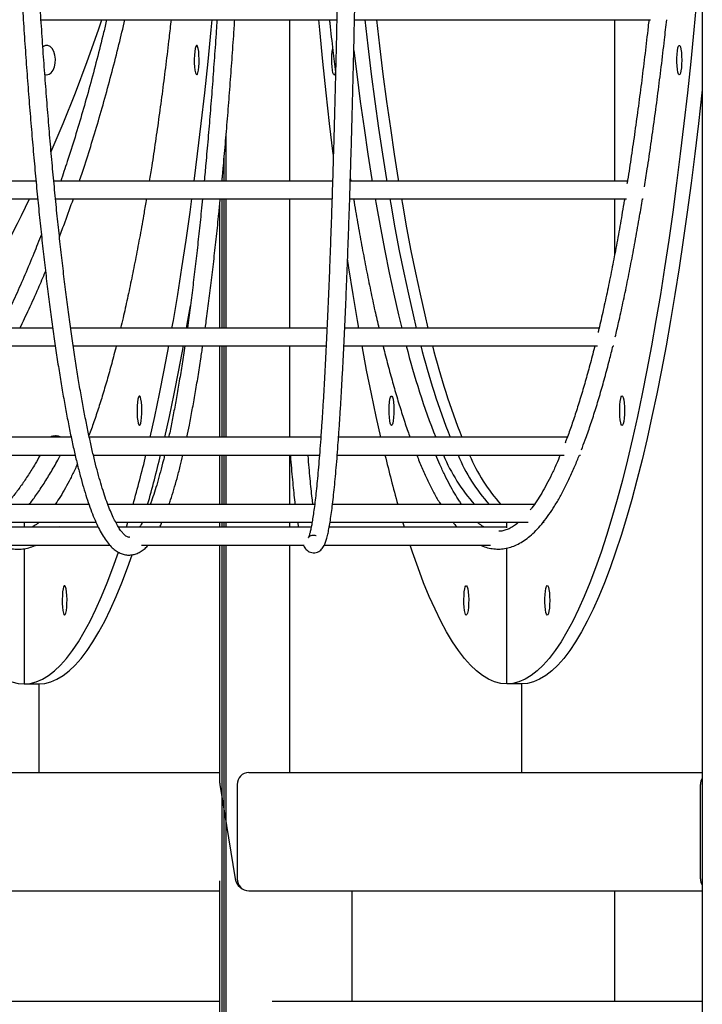
# Model space of a CAD drawing. Units: millimetres. Extents: x 2035 to 16322, y 1988 to 15641.
# Drawn here: x 4385 to 4616, y 9216 to 9549 of the extents above; entities that cross this region are included whole.
import ezdxf

# ---------------------------------------------------------------- set-up
doc = ezdxf.new("R2010")
doc.units = ezdxf.units.MM
doc.header["$LTSCALE"] = 500

msp = doc.modelspace()

# ---------------------------------------------------------------- linework, layer by layer
at = {"color": 7, "linetype": 'Continuous', "lineweight": 25}
for p, q in [((4616.1, 10386.84), (4616.1, 9161.07)), ((4392.46, 9548.73), (4492.49, 9548.73)), ((4476.56, 9494.11), (4476.56, 9548.73)), ((4498.49, 9548.73), (4598.54, 9548.73)), ((4586.46, 9548.73), (4586.46, 9494.11)), ((4455.08, 9494.11), (4455.08, 9509.91)), ((4454.43, 9494.11), (4454.43, 9502.4)), ((4454.43, 9494.11), (4454.43, 9502.4)), ((4390.76, 9494.11), (4297.76, 9494.11)), ((4491.06, 9494.11), (4396.78, 9494.11)), ((4453.78, 9494.11), (4453.78, 9495.24)), ((4497.08, 9494.89), (4497.21, 9494.11)), ((4590.8, 9494.11), (4497.21, 9494.11)), ((4299.12, 9488.11), (4391.33, 9488.11)), ((4397.36, 9488.11), (4490.86, 9488.11)), ((4453.78, 9444.37), (4453.78, 9488.11)), ((4454.43, 9444.37), (4454.43, 9488.11)), ((4455.08, 9444.37), (4455.08, 9488.11)), ((4476.56, 9444.37), (4476.56, 9488.11)), ((4496.87, 9488.11), (4590.49, 9488.11)), ((4586.46, 9488.11), (4586.46, 9469.3)), ((4595.9, 9488.11), (4596.1, 9488.11)), ((4452.88, 9485.88), (4452.88, 9444.37)), ((4452.88, 9485.88), (4452.88, 9444.37)), ((4396.41, 9444.37), (4310.93, 9444.37)), ((4489.17, 9444.37), (4402.48, 9444.37)), ((4581.2, 9444.37), (4495.18, 9444.37)), ((4312.94, 9438.37), (4397.26, 9438.37)), ((4403.32, 9438.37), (4488.89, 9438.37)), ((4452.88, 9438.37), (4452.88, 9407.41)), ((4452.88, 9438.37), (4452.88, 9407.41)), ((4453.78, 9407.41), (4453.78, 9438.37)), ((4454.43, 9407.41), (4454.43, 9438.37)), ((4455.08, 9407.41), (4455.08, 9438.37)), ((4476.56, 9407.41), (4476.56, 9438.37)), ((4494.9, 9438.37), (4580.63, 9438.37)), ((4585.93, 9438.37), (4586.18, 9438.37)), ((4402.64, 9407.41), (4325.58, 9407.41)), ((4487.08, 9407.41), (4408.78, 9407.41)), ((4570.42, 9407.41), (4493.09, 9407.41)), ((4328.8, 9401.41), (4403.99, 9401.41)), ((4410.15, 9401.41), (4486.62, 9401.41)), ((4452.88, 9401.41), (4452.88, 9384.64)), ((4452.88, 9401.41), (4452.88, 9384.64)), ((4453.78, 9384.64), (4453.78, 9401.41)), ((4454.43, 9384.64), (4454.43, 9401.41)), ((4455.08, 9384.64), (4455.08, 9401.41)), ((4476.56, 9384.64), (4476.56, 9401.41)), ((4492.64, 9401.41), (4569.37, 9401.41)), ((4574.54, 9401.41), (4574.87, 9401.41)), ((4408.69, 9384.64), (4340.33, 9384.64)), ((4484.99, 9384.64), (4415.06, 9384.64)), ((4559.27, 9384.64), (4491.03, 9384.64)), ((4346.7, 9378.64), (4411.05, 9378.64)), ((4411.84, 9376.96), (4349.1, 9376.96)), ((4386.76, 9378.64), (4386.76, 9376.96)), ((4398.67, 9376.96), (4398.93, 9377.26)), ((4417.71, 9378.64), (4484.13, 9378.64)), ((4483.81, 9376.96), (4418.69, 9376.96)), ((4421.34, 9376.96), (4421.85, 9378.64)), ((4452.88, 9378.64), (4452.88, 9376.96)), ((4452.88, 9378.64), (4452.88, 9376.96)), ((4453.78, 9376.96), (4453.78, 9378.64)), ((4454.43, 9376.96), (4454.43, 9378.64)), ((4455.08, 9376.96), (4455.08, 9378.64)), ((4476.56, 9376.96), (4476.56, 9378.64)), ((4549.98, 9376.96), (4489.92, 9376.96)), ((4490.21, 9378.64), (4557.16, 9378.64)), ((4515.4, 9376.96), (4514.88, 9378.64)), ((4549.98, 9376.82), (4549.98, 9378.64)), ((4562.26, 9378.64), (4562.59, 9378.64)), ((4366.51, 9370.96), (4415.7, 9370.96)), ((4386.76, 9369.75), (4386.76, 9323.96)), ((4426.39, 9370.96), (4481.49, 9370.96)), ((4452.88, 9370.96), (4452.88, 9290.61)), ((4452.88, 9370.96), (4452.88, 9290.61)), ((4453.78, 8998.75), (4453.78, 9370.96)), ((4454.43, 8999.41), (4454.43, 9370.96)), ((4455.08, 9000.06), (4455.08, 9370.96)), ((4476.56, 9293.96), (4476.56, 9370.96)), ((4488.27, 9370.96), (4544.46, 9370.96)), ((4549.98, 9323.96), (4549.98, 9369.92)), ((4386.76, 9323.96), (4391.69, 9323.96)), ((4391.69, 9323.96), (4391.69, 9293.96)), ((4554.91, 9323.96), (4549.98, 9323.96)), ((4554.91, 9323.96), (4554.91, 9293.96)), ((4299.53, 9293.96), (4452.88, 9293.96)), ((4462.75, 9293.96), (4616.1, 9293.96)), ((4452.93, 9289.96), (4458.15, 9257.96)), ((4458.81, 9289.96), (4458.81, 9257.96)), ((4615.5, 9257.96), (4615.5, 9289.96)), ((4452.88, 9257.3), (4452.88, 8997.85)), ((4452.88, 9257.3), (4452.88, 8997.85)), ((4299.53, 9253.96), (4452.88, 9253.96)), ((4462.75, 9253.96), (4616.1, 9253.96)), ((4497.67, 9216.54), (4497.67, 9253.96)), ((4497.67, 9216.54), (4497.67, 9253.96)), ((4586.46, 9253.96), (4586.46, 9216.54)), ((4452.88, 9216.54), (4307.42, 9216.54)), ((4616.1, 9216.54), (4470.64, 9216.54))]:
    msp.add_line(p, q, dxfattribs=at)
at = {"color": 7, "linetype": 'Continuous', "lineweight": 25, "flags": 128}
for points in [[(4614.26, 9556.28), (4613.24, 9545.32), (4612.17, 9534.54), (4611.05, 9523.95), (4609.88, 9513.55), (4608.67, 9503.36), (4607.4, 9493.39), (4606.1, 9483.63), (4604.75, 9474.1), (4603.35, 9464.81), (4601.92, 9455.76), (4600.44, 9446.96), (4598.92, 9438.42), (4597.37, 9430.14), (4595.77, 9422.13), (4594.14, 9414.4), (4592.48, 9406.95), (4590.78, 9399.8), (4589.06, 9392.93), (4587.3, 9386.37), (4585.51, 9380.11), (4583.69, 9374.16), (4581.85, 9368.52), (4579.98, 9363.2), (4578.09, 9358.21), (4576.17, 9353.54), (4574.24, 9349.21), (4572.28, 9345.21), (4570.31, 9341.54), (4568.32, 9338.22), (4566.32, 9335.24), (4564.31, 9332.6), (4562.28, 9330.32), (4560.25, 9328.38), (4558.2, 9326.79), (4556.15, 9325.55), (4554.1, 9324.66), (4552.04, 9324.13), (4549.98, 9323.96)], [(4395.94, 9504.16), (4399.93, 9513.55), (4404.1, 9523.95), (4408.1, 9534.54), (4411.92, 9545.32), (4413.08, 9548.73)], [(4444.28, 9494.11), (4445.44, 9503.36), (4446.66, 9513.55), (4447.83, 9523.95), (4448.95, 9534.54), (4450.02, 9545.32), (4450.34, 9548.73)], [(4491.31, 9503.18), (4491.29, 9503.36), (4490.08, 9513.55), (4488.91, 9523.95), (4487.79, 9534.54), (4486.71, 9545.32), (4486.39, 9548.73)], [(4501.95, 9548.73), (4502.98, 9539.86), (4504.16, 9530.35), (4505.38, 9521.07), (4506.65, 9512.02), (4507.97, 9503.21), (4509.32, 9494.65), (4509.41, 9494.11)], [(4501.95, 9548.73), (4502.98, 9539.86), (4504.16, 9530.35), (4505.38, 9521.07), (4506.65, 9512.02), (4507.97, 9503.21), (4509.32, 9494.65), (4509.41, 9494.11)], [(4505.89, 9548.73), (4506.93, 9539.86), (4508.11, 9530.35), (4509.33, 9521.07), (4510.6, 9512.02), (4511.91, 9503.21), (4513.27, 9494.65), (4513.36, 9494.11)], [(4393.76, 9530.19), (4394.42, 9530.06), (4395.2, 9530.25), (4395.93, 9530.79), (4396.55, 9531.65), (4397, 9532.76), (4397.27, 9534.04), (4397.32, 9535.4), (4397.16, 9536.74), (4396.8, 9537.95), (4396.26, 9538.94), (4395.58, 9539.65), (4394.82, 9540.02), (4394.02, 9540.02), (4393.26, 9539.65), (4393.09, 9539.51)], [(4445.11, 9530.06), (4445.33, 9530.25), (4445.54, 9530.79), (4445.71, 9531.65), (4445.84, 9532.76), (4445.91, 9534.04), (4445.93, 9535.4), (4445.88, 9536.74), (4445.78, 9537.95), (4445.63, 9538.94), (4445.44, 9539.65), (4445.22, 9540.02), (4445, 9540.02), (4444.79, 9539.65), (4444.6, 9538.94), (4444.45, 9537.95), (4444.34, 9536.74), (4444.3, 9535.4), (4444.31, 9534.04), (4444.39, 9532.76), (4444.52, 9531.65), (4444.69, 9530.79), (4444.89, 9530.25), (4445.11, 9530.06)], [(4609.15, 9535.06), (4609.12, 9533.71), (4609.03, 9532.46), (4608.89, 9531.41), (4608.71, 9530.62), (4608.5, 9530.17), (4608.28, 9530.07), (4608.06, 9530.35), (4607.86, 9530.98), (4607.7, 9531.91), (4607.59, 9533.07), (4607.53, 9534.38), (4607.53, 9535.74), (4607.59, 9537.05), (4607.7, 9538.22), (4607.86, 9539.15), (4608.06, 9539.77), (4608.28, 9540.05), (4608.5, 9539.96), (4608.71, 9539.5), (4608.89, 9538.72), (4609.03, 9537.66), (4609.12, 9536.41), (4609.15, 9535.06)], [(4491.62, 9530.06), (4491.4, 9530.25), (4491.2, 9530.79), (4491.02, 9531.65), (4490.9, 9532.76), (4490.82, 9534.04), (4490.81, 9535.4), (4490.85, 9536.74), (4490.95, 9537.95), (4491.1, 9538.93)], [(4498.24, 9538.28), (4499.23, 9530.35), (4500.45, 9521.07), (4501.72, 9512.02), (4503.03, 9503.21), (4504.39, 9494.65), (4504.48, 9494.11)], [(4616.1, 9525.02), (4615.98, 9523.95), (4614.81, 9513.55), (4613.6, 9503.36), (4612.34, 9493.39), (4611.03, 9483.63), (4609.68, 9474.1), (4608.28, 9464.81), (4606.85, 9455.76), (4605.37, 9446.96), (4603.85, 9438.42), (4602.3, 9430.14), (4600.71, 9422.13), (4599.08, 9414.4), (4597.41, 9406.95), (4595.72, 9399.8), (4593.99, 9392.93), (4592.23, 9386.37), (4590.44, 9380.11), (4588.62, 9374.16), (4586.78, 9368.52), (4584.91, 9363.2), (4583.02, 9358.21), (4581.1, 9353.54), (4579.17, 9349.21), (4577.22, 9345.21), (4575.24, 9341.54), (4573.26, 9338.22), (4571.26, 9335.24), (4569.24, 9332.6), (4567.21, 9330.32), (4565.18, 9328.38), (4563.13, 9326.79), (4561.08, 9325.55), (4559.03, 9324.66), (4556.97, 9324.13), (4554.91, 9323.96)], [(4436.76, 9444.37), (4437.22, 9446.96), (4438.69, 9455.76), (4440.13, 9464.81), (4441.52, 9474.1), (4442.87, 9483.63), (4443.48, 9488.11)], [(4505.48, 9488.11), (4505.79, 9486.34), (4507.22, 9478.3), (4508.7, 9470.52), (4510.22, 9463.02), (4511.77, 9455.8), (4513.35, 9448.88), (4514.44, 9444.37)], [(4510.41, 9488.11), (4510.72, 9486.34), (4512.16, 9478.3), (4513.63, 9470.52), (4515.15, 9463.02), (4516.7, 9455.8), (4518.29, 9448.88), (4519.38, 9444.37)], [(4510.41, 9488.11), (4510.72, 9486.34), (4512.16, 9478.3), (4513.63, 9470.52), (4515.15, 9463.02), (4516.7, 9455.8), (4518.29, 9448.88), (4519.38, 9444.37)], [(4514.36, 9488.11), (4514.67, 9486.34), (4516.1, 9478.3), (4517.58, 9470.52), (4519.1, 9463.02), (4520.65, 9455.8), (4522.23, 9448.88), (4523.32, 9444.37)], [(4499.97, 9444.37), (4499.52, 9446.96), (4498.04, 9455.76), (4496.6, 9464.81), (4496.15, 9467.81)], [(4441.7, 9444.37), (4442.15, 9446.96), (4442.99, 9451.91)], [(4429.36, 9407.41), (4430.92, 9414.4), (4432.55, 9422.13), (4434.14, 9430.14), (4435.69, 9438.37)], [(4434.3, 9407.41), (4435.86, 9414.4), (4437.48, 9422.13), (4439.08, 9430.14), (4440.62, 9438.37)], [(4507.37, 9407.41), (4505.81, 9414.4), (4504.18, 9422.13), (4502.59, 9430.14), (4501.04, 9438.37)], [(4425.75, 9411.43), (4425.97, 9411.61), (4426.17, 9412.15), (4426.35, 9413.01), (4426.47, 9414.12), (4426.55, 9415.41), (4426.56, 9416.77), (4426.52, 9418.1), (4426.42, 9419.31), (4426.26, 9420.3), (4426.07, 9421.01), (4425.86, 9421.38), (4425.64, 9421.38), (4425.42, 9421.01), (4425.23, 9420.3), (4425.08, 9419.31), (4424.98, 9418.1), (4424.93, 9416.77), (4424.95, 9415.41), (4425.02, 9414.12), (4425.15, 9413.01), (4425.32, 9412.15), (4425.53, 9411.61), (4425.75, 9411.43)], [(4510.99, 9411.43), (4510.76, 9411.61), (4510.56, 9412.15), (4510.39, 9413.01), (4510.26, 9414.12), (4510.19, 9415.41), (4510.17, 9416.77), (4510.22, 9418.1), (4510.32, 9419.31), (4510.47, 9420.3), (4510.66, 9421.01), (4510.87, 9421.38), (4511.1, 9421.38), (4511.31, 9421.01), (4511.5, 9420.3), (4511.65, 9419.31), (4511.75, 9418.1), (4511.8, 9416.77), (4511.78, 9415.41), (4511.71, 9414.12), (4511.58, 9413.01), (4511.41, 9412.15), (4511.21, 9411.61), (4510.99, 9411.43)], [(4589.79, 9416.43), (4589.76, 9415.08), (4589.67, 9413.83), (4589.53, 9412.77), (4589.35, 9411.99), (4589.14, 9411.53), (4588.92, 9411.44), (4588.7, 9411.71), (4588.5, 9412.34), (4588.34, 9413.27), (4588.22, 9414.43), (4588.16, 9415.74), (4588.16, 9417.11), (4588.22, 9418.42), (4588.34, 9419.58), (4588.5, 9420.51), (4588.7, 9421.14), (4588.92, 9421.41), (4589.14, 9421.32), (4589.35, 9420.86), (4589.53, 9420.08), (4589.67, 9419.02), (4589.76, 9417.77), (4589.79, 9416.43)], [(4549.98, 9323.96), (4547.92, 9324.13), (4545.86, 9324.66), (4543.8, 9325.55), (4541.75, 9326.79), (4539.71, 9328.38), (4537.67, 9330.32), (4535.65, 9332.6), (4533.63, 9335.24), (4531.63, 9338.22), (4529.64, 9341.54), (4527.67, 9345.21), (4525.72, 9349.21), (4523.78, 9353.54), (4521.87, 9358.21), (4519.98, 9363.2), (4518.11, 9368.52), (4517.3, 9370.96)], [(4355.12, 9367.85), (4356.76, 9363.2), (4358.65, 9358.21), (4360.56, 9353.54), (4362.5, 9349.21), (4364.45, 9345.21), (4366.42, 9341.54), (4368.41, 9338.22), (4370.41, 9335.24), (4372.43, 9332.6), (4374.45, 9330.32), (4376.49, 9328.38), (4378.53, 9326.79), (4380.58, 9325.55), (4382.64, 9324.66), (4384.7, 9324.13), (4386.76, 9323.96)], [(4386.76, 9323.96), (4388.82, 9324.13), (4390.87, 9324.66), (4392.93, 9325.55), (4394.98, 9326.79), (4397.02, 9328.38), (4399.06, 9330.32), (4401.09, 9332.6), (4403.1, 9335.24), (4405.1, 9338.22), (4407.09, 9341.54), (4409.06, 9345.21), (4411.01, 9349.21), (4412.95, 9353.54), (4414.86, 9358.21), (4416.76, 9363.2), (4418.62, 9368.52), (4418.63, 9368.54)], [(4391.69, 9323.96), (4393.75, 9324.13), (4395.81, 9324.66), (4397.86, 9325.55), (4399.91, 9326.79), (4401.96, 9328.38), (4403.99, 9330.32), (4406.02, 9332.6), (4408.03, 9335.24), (4410.03, 9338.22), (4412.02, 9341.54), (4413.99, 9345.21), (4415.95, 9349.21), (4417.88, 9353.54), (4419.8, 9358.21), (4421.69, 9363.2), (4423.26, 9367.65)], [(4400.45, 9347.22), (4400.67, 9347.4), (4400.87, 9347.95), (4401.04, 9348.81), (4401.17, 9349.92), (4401.25, 9351.2), (4401.26, 9352.56), (4401.22, 9353.89), (4401.11, 9355.1), (4400.96, 9356.1), (4400.77, 9356.81), (4400.56, 9357.17), (4400.34, 9357.17), (4400.12, 9356.81), (4399.93, 9356.1), (4399.78, 9355.1), (4399.68, 9353.89), (4399.63, 9352.56), (4399.65, 9351.2), (4399.72, 9349.92), (4399.85, 9348.81), (4400.02, 9347.95), (4400.23, 9347.4), (4400.45, 9347.22)], [(4536.29, 9347.22), (4536.07, 9347.4), (4535.86, 9347.95), (4535.69, 9348.81), (4535.56, 9349.92), (4535.49, 9351.2), (4535.47, 9352.56), (4535.52, 9353.89), (4535.62, 9355.1), (4535.77, 9356.1), (4535.96, 9356.81), (4536.17, 9357.17), (4536.4, 9357.17), (4536.61, 9356.81), (4536.8, 9356.1), (4536.95, 9355.1), (4537.05, 9353.89), (4537.1, 9352.56), (4537.08, 9351.2), (4537.01, 9349.92), (4536.88, 9348.81), (4536.71, 9347.95), (4536.51, 9347.4), (4536.29, 9347.22)], [(4564.49, 9352.22), (4564.46, 9350.87), (4564.37, 9349.62), (4564.23, 9348.57), (4564.05, 9347.78), (4563.84, 9347.32), (4563.61, 9347.23), (4563.4, 9347.51), (4563.2, 9348.13), (4563.04, 9349.06), (4562.92, 9350.23), (4562.86, 9351.54), (4562.86, 9352.9), (4562.92, 9354.21), (4563.04, 9355.37), (4563.2, 9356.3), (4563.4, 9356.93), (4563.61, 9357.21), (4563.84, 9357.11), (4564.05, 9356.66), (4564.23, 9355.87), (4564.37, 9354.82), (4564.46, 9353.57), (4564.49, 9352.22)]]:
    msp.add_lwpolyline(points, dxfattribs=at)
at = {"color": 7, "linetype": 'Continuous', "lineweight": 25}
for centre, radius, start, end in [((4490.75, 9531.07), 1.33, 310.6944, 352.4621), ((3989.8, 9678.19), 441.79, 328.0444, 334.5169), ((4758.86, 9499.57), 250.48, 194.1432, 201.5902), ((4763.79, 9499.57), 250.48, 194.1432, 201.5902), ((4767.74, 9499.57), 250.48, 194.1432, 201.5902), ((3983.74, 9508), 456.82, 344.3338, 346.5062), ((3988.68, 9508), 456.82, 344.3338, 346.5062), ((4952.99, 9508), 456.82, 193.4938, 195.6662), ((4584.94, 9425.13), 61.18, 202.8157, 221.4346), ((4589.88, 9425.13), 61.18, 202.8157, 221.4346), ((4593.82, 9425.13), 61.18, 202.8157, 221.4346), ((4462.78, 9289.98), 3.97, 90.3894, 180.3842), ((4619.54, 9289.96), 4.04, 148.3926, 180.0261), ((4462.78, 9257.93), 3.97, 179.6158, 269.6106), ((4619.54, 9257.96), 4.04, 179.9739, 211.6074)]:
    msp.add_arc(centre, radius, start, end, dxfattribs=at)
for centre, start_param, end_param in [((4456.88, 9289.96), 0.70342, 0.867376), ((4462.1, 9257.96), 0.867376, 2.438173)]:
    msp.add_ellipse(centre, major_axis=(-3.05, 3.05), ratio=0.848152, start_param=start_param, end_param=end_param, dxfattribs=at)
for points, knots in [([(4382.78, 9618.51), (4382.84, 9617.11), (4383.03, 9612.23), (4383.4, 9603.99), (4383.88, 9593.8), (4384.38, 9583.76), (4384.92, 9573.86), (4385.48, 9564.12), (4386.07, 9554.55), (4386.68, 9545.14), (4387.32, 9535.91), (4387.99, 9526.87), (4388.68, 9518.02), (4389.39, 9509.37), (4390.13, 9500.93), (4390.89, 9492.69), (4391.67, 9484.68), (4392.48, 9476.89), (4393.3, 9469.33), (4394.15, 9462.01), (4395.02, 9454.93), (4395.9, 9448.1), (4396.81, 9441.52), (4397.73, 9435.2), (4398.68, 9429.14), (4399.64, 9423.34), (4400.61, 9417.82), (4401.6, 9412.56), (4402.61, 9407.59), (4403.64, 9402.89), (4404.68, 9398.48), (4405.73, 9394.35), (4406.81, 9390.51), (4407.9, 9386.95), (4409.01, 9383.68), (4410.15, 9380.7), (4411.31, 9378), (4412.52, 9375.57), (4413.78, 9373.43), (4415.11, 9371.56), (4416.47, 9370.07), (4417.85, 9368.95), (4419.2, 9368.18), (4420.63, 9367.69), (4422.13, 9367.5), (4423.63, 9367.65), (4425.05, 9368.1), (4426.39, 9368.83), (4427.63, 9369.77), (4428.38, 9370.57), (4428.74, 9370.96)], [0, 0, 0, 0, 0.008719, 0.030469, 0.052219, 0.07397, 0.095721, 0.117474, 0.139228, 0.160983, 0.18274, 0.204498, 0.226258, 0.24802, 0.269784, 0.29155, 0.31332, 0.335093, 0.356869, 0.37865, 0.400435, 0.422227, 0.444025, 0.46583, 0.487646, 0.509471, 0.531311, 0.553166, 0.57504, 0.596938, 0.618866, 0.640832, 0.662845, 0.68492, 0.707075, 0.729337, 0.751741, 0.774335, 0.79717, 0.820278, 0.843494, 0.862852, 0.880413, 0.896722, 0.91405, 0.93063, 0.947165, 0.964319, 0.982821, 1, 1, 1, 1]), ([(4422.46, 9373.6), (4422.38, 9373.58), (4422.18, 9373.54), (4421.96, 9373.58), (4421.5, 9373.77), (4420.91, 9374.19), (4420.2, 9374.87), (4419.38, 9375.88), (4418.51, 9377.19), (4417.6, 9378.82), (4416.65, 9380.78), (4415.67, 9383.06), (4414.68, 9385.67), (4413.68, 9388.6), (4412.67, 9391.85), (4411.66, 9395.41), (4410.66, 9399.28), (4409.66, 9403.46), (4408.67, 9407.94), (4407.69, 9412.71), (4406.72, 9417.78), (4405.76, 9423.12), (4404.82, 9428.75), (4403.89, 9434.65), (4402.97, 9440.83), (4402.07, 9447.27), (4401.19, 9453.96), (4400.33, 9460.91), (4399.48, 9468.11), (4398.66, 9475.55), (4397.85, 9483.23), (4397.07, 9491.14), (4396.3, 9499.27), (4395.56, 9507.61), (4394.85, 9516.17), (4394.15, 9524.93), (4393.48, 9533.88), (4392.84, 9543.03), (4392.22, 9552.35), (4391.63, 9561.86), (4391.06, 9571.52), (4390.52, 9581.35), (4390, 9591.33), (4389.52, 9601.46), (4389.12, 9610.31), (4388.89, 9615.83), (4388.81, 9617.88)], [0, 0, 0, 0, 0.018874, 0.046551, 0.067876, 0.088242, 0.109792, 0.131079, 0.152471, 0.174158, 0.196162, 0.218449, 0.240969, 0.263673, 0.28652, 0.309478, 0.332523, 0.355635, 0.3788, 0.402007, 0.425248, 0.448516, 0.471806, 0.495114, 0.518437, 0.541772, 0.565118, 0.588473, 0.611835, 0.635204, 0.658579, 0.681958, 0.705342, 0.728729, 0.752119, 0.775512, 0.798908, 0.822306, 0.845706, 0.869107, 0.89251, 0.915915, 0.939321, 0.962728, 0.986135, 1, 1, 1, 1]), ([(4481.14, 9370.96), (4481.17, 9370.9), (4481.3, 9370.57), (4481.6, 9370.09), (4482.1, 9369.46), (4482.72, 9368.93), (4483.53, 9368.5), (4484.53, 9368.29), (4485.58, 9368.4), (4486.46, 9368.77), (4487.12, 9369.27), (4487.63, 9369.82), (4488.07, 9370.48), (4488.5, 9371.36), (4488.92, 9372.54), (4489.34, 9374.09), (4489.75, 9375.93), (4490.13, 9378.06), (4490.51, 9380.52), (4490.89, 9383.26), (4491.25, 9386.28), (4491.6, 9389.59), (4491.96, 9393.19), (4492.3, 9397.08), (4492.65, 9401.26), (4492.98, 9405.73), (4493.32, 9410.48), (4493.64, 9415.52), (4493.97, 9420.83), (4494.28, 9426.42), (4494.6, 9432.28), (4494.9, 9438.4), (4495.21, 9444.79), (4495.5, 9451.44), (4495.79, 9458.33), (4496.07, 9465.47), (4496.35, 9472.86), (4496.62, 9480.48), (4496.88, 9488.33), (4497.13, 9496.4), (4497.38, 9504.69), (4497.62, 9513.19), (4497.85, 9521.89), (4498.08, 9530.8), (4498.29, 9539.89), (4498.5, 9549.16), (4498.7, 9558.61), (4498.89, 9568.23), (4499.07, 9578.01), (4499.25, 9587.95), (4499.41, 9598.03), (4499.56, 9608), (4499.65, 9614.67), (4499.7, 9617.88)], [0, 0, 0, 0, 0.003205, 0.017737, 0.028292, 0.037391, 0.045577, 0.05342, 0.061708, 0.069901, 0.078356, 0.087856, 0.099538, 0.115261, 0.138712, 0.162539, 0.185279, 0.209335, 0.232773, 0.255889, 0.278824, 0.301647, 0.324399, 0.3471, 0.369768, 0.392409, 0.415032, 0.43764, 0.460237, 0.482826, 0.505407, 0.527982, 0.550553, 0.57312, 0.595684, 0.618245, 0.640804, 0.663361, 0.685916, 0.70847, 0.731022, 0.753574, 0.776124, 0.798674, 0.821223, 0.843771, 0.866318, 0.888865, 0.911412, 0.933958, 0.956504, 0.97905, 1, 1, 1, 1]), ([(4493.7, 9617.88), (4493.68, 9616.81), (4493.62, 9612.26), (4493.51, 9604.36), (4493.35, 9594.19), (4493.18, 9584.18), (4493, 9574.31), (4492.82, 9564.6), (4492.63, 9555.05), (4492.42, 9545.68), (4492.21, 9536.49), (4491.99, 9527.48), (4491.77, 9518.66), (4491.53, 9510.05), (4491.29, 9501.65), (4491.04, 9493.45), (4490.78, 9485.48), (4490.52, 9477.74), (4490.25, 9470.23), (4489.97, 9462.96), (4489.69, 9455.93), (4489.4, 9449.15), (4489.1, 9442.63), (4488.8, 9436.37), (4488.49, 9430.38), (4488.18, 9424.66), (4487.86, 9419.21), (4487.54, 9414.04), (4487.21, 9409.16), (4486.88, 9404.57), (4486.55, 9400.27), (4486.21, 9396.27), (4485.87, 9392.57), (4485.53, 9389.17), (4485.19, 9386.08), (4484.84, 9383.31), (4484.5, 9380.86), (4484.16, 9378.73), (4483.83, 9376.94), (4483.51, 9375.5), (4483.23, 9374.46), (4483, 9373.81), (4482.86, 9373.49), (4482.82, 9373.43), (4482.92, 9373.57), (4483.19, 9373.85), (4483.74, 9374.18), (4484.57, 9374.38), (4485.29, 9374.31), (4485.52, 9374.2), (4485.55, 9374.18)], [0, 0, 0, 0, 0.0073178, 0.0309699, 0.0546217, 0.0782732, 0.1019243, 0.125575, 0.1492254, 0.1728752, 0.1965245, 0.2201732, 0.2438212, 0.2674684, 0.2911147, 0.3147601, 0.3384043, 0.3620472, 0.3856886, 0.4093283, 0.432966, 0.4566014, 0.480234, 0.5038633, 0.5274888, 0.5511095, 0.5747246, 0.5983327, 0.6219321, 0.6455206, 0.6690952, 0.6926519, 0.7161848, 0.7396859, 0.7631431, 0.7865385, 0.8098438, 0.8330136, 0.855972, 0.8785863, 0.9006188, 0.9188951, 0.935011, 0.9486223, 0.9600145, 0.9698895, 0.979073, 0.9888547, 0.9985577, 1, 1, 1, 1]), ([(4414.67, 9548.73), (4414.33, 9547.28), (4413.26, 9542.72), (4411.36, 9535.23), (4408.98, 9526.28), (4406.52, 9517.54), (4403.97, 9509), (4401.51, 9501.17), (4399.86, 9496.3), (4399.12, 9494.11)], [0, 0, 0, 0, 0.074241, 0.2336, 0.392934, 0.552243, 0.711524, 0.870775, 1, 1, 1, 1]), ([(4405.45, 9494.11), (4405.71, 9494.88), (4406.9, 9498.36), (4408.94, 9504.78), (4411.55, 9513.36), (4414.07, 9522.15), (4416.5, 9531.14), (4418.76, 9539.99), (4420.18, 9545.92), (4420.84, 9548.73)], [0, 0, 0, 0, 0.045722, 0.207635, 0.369514, 0.531362, 0.69318, 0.854971, 1, 1, 1, 1]), ([(4436.45, 9548.73), (4436.22, 9546.69), (4435.64, 9541.55), (4434.67, 9533.53), (4433.54, 9524.64), (4432.37, 9515.95), (4431.16, 9507.47), (4430.07, 9500.18), (4429.36, 9495.81), (4429.09, 9494.11)], [0, 0, 0, 0, 0.104649, 0.263598, 0.422528, 0.581436, 0.74032, 0.899177, 1, 1, 1, 1]), ([(4451.97, 9548.73), (4451.87, 9547.12), (4451.56, 9542.39), (4451.02, 9534.74), (4450.35, 9525.76), (4449.66, 9516.98), (4448.94, 9508.41), (4448.27, 9500.77), (4447.83, 9496.09), (4447.65, 9494.11)], [0, 0, 0, 0, 0.082354, 0.242522, 0.402678, 0.562821, 0.722948, 0.883057, 1, 1, 1, 1]), ([(4453.67, 9494.11), (4453.84, 9495.84), (4454.25, 9500.27), (4454.9, 9507.67), (4455.62, 9516.28), (4456.32, 9525.09), (4456.99, 9534.1), (4457.54, 9541.98), (4457.87, 9546.92), (4457.99, 9548.73)], [0, 0, 0, 0, 0.102016, 0.263069, 0.4241, 0.585113, 0.74611, 0.907092, 1, 1, 1, 1]), ([(4489.99, 9548.73), (4490.04, 9548.32), (4490.42, 9544.77), (4491.1, 9538.83), (4491.77, 9533.39), (4492.07, 9530.96)], [0, 0, 0, 0, 0.066879, 0.582968, 1, 1, 1, 1]), ([(4598.03, 9548.73), (4597.95, 9547.95), (4597.53, 9544.06), (4596.73, 9537.22), (4595.63, 9528.24), (4594.49, 9519.48), (4593.31, 9510.9), (4592.09, 9502.56), (4591.2, 9496.65), (4590.7, 9493.58), (4590.63, 9493.15)], [0, 0, 0, 0, 0.03898, 0.194975, 0.350951, 0.506908, 0.662842, 0.818751, 0.974631, 1, 1, 1, 1]), ([(4596.55, 9492.2), (4596.87, 9494.2), (4597.62, 9498.9), (4598.75, 9506.55), (4599.95, 9515.09), (4601.12, 9523.84), (4602.24, 9532.79), (4603.22, 9541.08), (4603.82, 9546.46), (4604.07, 9548.73)], [0, 0, 0, 0, 0.115098, 0.269645, 0.424161, 0.578649, 0.733113, 0.887555, 1, 1, 1, 1]), ([(4398.69, 9475.27), (4399.34, 9476.94), (4400.94, 9481.12), (4402.48, 9485.49), (4403.41, 9488.11)], [0, 0, 0, 0, 0.398909, 1, 1, 1, 1]), ([(4428.11, 9488.11), (4427.84, 9486.52), (4427.13, 9482.3), (4425.95, 9475.72), (4424.56, 9468.35), (4423.13, 9461.23), (4421.68, 9454.38), (4420.43, 9448.75), (4419.65, 9445.51), (4419.37, 9444.37)], [0, 0, 0, 0, 0.099154, 0.261874, 0.424548, 0.587171, 0.749736, 0.912233, 1, 1, 1, 1]), ([(4447.07, 9488.11), (4446.93, 9486.73), (4446.54, 9482.7), (4445.86, 9476.26), (4445.04, 9468.78), (4444.19, 9461.56), (4443.33, 9454.59), (4442.59, 9448.85), (4442.12, 9445.54), (4441.96, 9444.37)], [0, 0, 0, 0, 0.085815, 0.250725, 0.415604, 0.580449, 0.745254, 0.910012, 1, 1, 1, 1]), ([(4448.01, 9444.37), (4448.13, 9445.17), (4448.54, 9448.14), (4449.25, 9453.54), (4450.12, 9460.56), (4450.97, 9467.84), (4451.8, 9475.36), (4452.51, 9482.11), (4452.93, 9486.45), (4453.1, 9488.11)], [0, 0, 0, 0, 0.061925, 0.228843, 0.3957, 0.562506, 0.729268, 0.895992, 1, 1, 1, 1]), ([(4498.18, 9488.11), (4498.24, 9487.72), (4498.73, 9484.65), (4499.69, 9479.11), (4501.06, 9471.51), (4502.46, 9464.17), (4503.9, 9457.06), (4505.31, 9450.44), (4506.26, 9446.31), (4506.71, 9444.37)], [0, 0, 0, 0, 0.02412, 0.189714, 0.35535, 0.521031, 0.686766, 0.852562, 1, 1, 1, 1]), ([(4589.81, 9488.11), (4589.72, 9487.58), (4589.2, 9484.4), (4588.23, 9478.8), (4586.87, 9471.33), (4585.48, 9464.12), (4584.06, 9457.14), (4582.6, 9450.45), (4581.53, 9445.69), (4580.93, 9443.24), (4580.83, 9442.85)], [0, 0, 0, 0, 0.03152, 0.188131, 0.344702, 0.501226, 0.657697, 0.814107, 0.970447, 1, 1, 1, 1]), ([(4586.66, 9441.42), (4587.04, 9443.01), (4587.92, 9446.73), (4589.28, 9452.89), (4590.74, 9459.85), (4592.17, 9467.06), (4593.55, 9474.51), (4594.8, 9481.52), (4595.56, 9486.14), (4595.89, 9488.11)], [0, 0, 0, 0, 0.114659, 0.268902, 0.423065, 0.577159, 0.731194, 0.885177, 1, 1, 1, 1]), ([(4392.58, 9476.06), (4391.73, 9473.89), (4389.91, 9469.24), (4387.04, 9462.39), (4383.97, 9455.45), (4381.16, 9449.43), (4379.35, 9445.84), (4378.62, 9444.37)], [0, 0, 0, 0, 0.190542, 0.409938, 0.629271, 0.848538, 1, 1, 1, 1]), ([(4385.33, 9444.37), (4386.37, 9446.51), (4388.48, 9450.89), (4391.36, 9457.28), (4393.19, 9461.61), (4393.99, 9463.5)], [0, 0, 0, 0, 0.3497617, 0.7150148, 1, 1, 1, 1]), ([(4417.9, 9438.37), (4417.65, 9437.36), (4416.88, 9434.32), (4415.58, 9429.52), (4413.99, 9423.98), (4412.38, 9418.72), (4410.75, 9413.77), (4409.51, 9410.2), (4408.82, 9408.37), (4408.67, 9407.99)], [0, 0, 0, 0, 0.085968, 0.260109, 0.434121, 0.607984, 0.781672, 0.955155, 1, 1, 1, 1]), ([(4441.1, 9438.37), (4440.94, 9437.32), (4440.49, 9434.19), (4439.71, 9429.27), (4438.76, 9423.6), (4437.8, 9418.21), (4436.83, 9413.13), (4436.11, 9409.54), (4435.71, 9407.72), (4435.64, 9407.41)], [0, 0, 0, 0, 0.08858, 0.263738, 0.4388, 0.613749, 0.788562, 0.963209, 1, 1, 1, 1]), ([(4441.77, 9407.41), (4442.06, 9408.77), (4442.68, 9411.76), (4443.62, 9416.71), (4444.61, 9422.18), (4445.57, 9427.93), (4446.42, 9433.32), (4446.95, 9436.9), (4447.16, 9438.37)], [0, 0, 0, 0, 0.152168, 0.332925, 0.51348, 0.693871, 0.874128, 1, 1, 1, 1]), ([(4508.14, 9438.37), (4508.23, 9438.01), (4508.83, 9435.52), (4509.97, 9431.16), (4511.56, 9425.31), (4513.18, 9419.75), (4514.83, 9414.47), (4516.19, 9410.35), (4517.02, 9408.1), (4517.27, 9407.41)], [0, 0, 0, 0, 0.030424, 0.208273, 0.386238, 0.564339, 0.742599, 0.921046, 1, 1, 1, 1]), ([(4579.74, 9438.37), (4579.7, 9438.19), (4579.15, 9435.94), (4578.08, 9431.88), (4576.52, 9426.21), (4574.94, 9420.85), (4573.35, 9415.75), (4571.73, 9410.98), (4570.51, 9407.55), (4569.82, 9405.81), (4569.68, 9405.47)], [0, 0, 0, 0, 0.013864, 0.17207, 0.330166, 0.488135, 0.645955, 0.8036, 0.961041, 1, 1, 1, 1]), ([(4575.23, 9403.17), (4575.65, 9404.28), (4576.66, 9406.9), (4578.21, 9411.36), (4579.88, 9416.48), (4581.52, 9421.89), (4583.13, 9427.57), (4584.6, 9433.05), (4585.52, 9436.75), (4585.92, 9438.37)], [0, 0, 0, 0, 0.113817, 0.267717, 0.421372, 0.574822, 0.728097, 0.881225, 1, 1, 1, 1]), ([(4397.32, 9407.89), (4397.01, 9407.87), (4396.4, 9407.81), (4395.83, 9407.59), (4395.65, 9407.41), (4395.64, 9407.41)], [0, 0, 0, 0, 0.493721, 0.987073, 1, 1, 1, 1]), ([(4399.14, 9407.41), (4399.06, 9407.46), (4398.7, 9407.69), (4398.04, 9407.85), (4397.51, 9407.88), (4397.32, 9407.89)], [0, 0, 0, 0, 0.160092, 0.692772, 1, 1, 1, 1]), ([(4392.19, 9401.41), (4391.63, 9400.4), (4390.3, 9398.03), (4388.19, 9394.64), (4385.87, 9391.18), (4383.54, 9388.06), (4381.79, 9385.88), (4380.82, 9384.85), (4380.63, 9384.64)], [0, 0, 0, 0, 0.1479612, 0.3490332, 0.5498699, 0.7504922, 0.9509528, 1, 1, 1, 1]), ([(4388.44, 9384.64), (4389.18, 9385.62), (4390.77, 9387.71), (4393.18, 9391.29), (4395.66, 9395.32), (4397.61, 9398.7), (4398.71, 9400.83), (4399.01, 9401.41)], [0, 0, 0, 0, 0.2042299, 0.4402189, 0.6760757, 0.9117199, 1, 1, 1, 1]), ([(4434.27, 9401.41), (4434.13, 9400.81), (4433.66, 9398.79), (4432.84, 9395.68), (4431.83, 9392.05), (4430.82, 9388.77), (4429.99, 9386.3), (4429.5, 9385.03), (4429.35, 9384.64)], [0, 0, 0, 0, 0.087215, 0.293533, 0.499378, 0.704622, 0.909093, 1, 1, 1, 1]), ([(4435.73, 9384.64), (4435.91, 9385.16), (4436.47, 9386.73), (4437.38, 9389.67), (4438.47, 9393.47), (4439.49, 9397.36), (4440.14, 9400.12), (4440.44, 9401.41)], [0, 0, 0, 0, 0.112019, 0.342912, 0.572631, 0.801469, 1, 1, 1, 1]), ([(4476.78, 9401.41), (4476.81, 9400.94), (4476.96, 9399.01), (4477.23, 9395.9), (4477.57, 9392.09), (4477.92, 9388.61), (4478.19, 9386.13), (4478.35, 9384.91), (4478.38, 9384.64)], [0, 0, 0, 0, 0.0687544, 0.2861957, 0.5038381, 0.7217511, 0.9400382, 1, 1, 1, 1]), ([(4484.42, 9384.64), (4484.34, 9385.35), (4484.13, 9386.99), (4483.82, 9389.92), (4483.48, 9393.36), (4483.14, 9397.14), (4482.91, 9399.83), (4482.8, 9401.35), (4482.79, 9401.41)], [0, 0, 0, 0, 0.1589653, 0.3661894, 0.5741317, 0.7825733, 0.9913713, 1, 1, 1, 1]), ([(4519.53, 9401.41), (4519.67, 9401.04), (4520.39, 9399.18), (4521.71, 9396.1), (4523.5, 9392.2), (4525.33, 9388.62), (4526.7, 9386.11), (4527.48, 9384.88), (4527.63, 9384.64)], [0, 0, 0, 0, 0.054606, 0.276928, 0.499701, 0.722997, 0.946888, 1, 1, 1, 1]), ([(4534.8, 9384.64), (4534.52, 9385.04), (4533.69, 9386.19), (4532.31, 9388.44), (4530.65, 9391.37), (4529, 9394.64), (4527.44, 9397.96), (4526.45, 9400.34), (4526, 9401.41)], [0, 0, 0, 0, 0.096144, 0.282756, 0.469907, 0.657645, 0.845947, 1, 1, 1, 1]), ([(4541.01, 9370.96), (4541.12, 9370.9), (4541.93, 9370.48), (4543.46, 9370.02), (4545.59, 9369.6), (4547.7, 9369.55), (4549.78, 9369.81), (4551.82, 9370.38), (4553.84, 9371.26), (4555.85, 9372.45), (4557.85, 9373.97), (4559.83, 9375.82), (4561.81, 9378), (4563.76, 9380.51), (4565.67, 9383.34), (4567.56, 9386.47), (4569.41, 9389.89), (4571.23, 9393.62), (4572.94, 9397.43), (4574.04, 9400.15), (4574.54, 9401.41)], [0, 0, 0, 0, 0.009468, 0.066924, 0.122524, 0.176802, 0.230596, 0.284571, 0.339518, 0.396048, 0.4544, 0.514403, 0.57559, 0.637432, 0.699514, 0.761551, 0.823437, 0.88515, 0.946692, 1, 1, 1, 1]), ([(4568.06, 9401.41), (4567.64, 9400.39), (4566.67, 9398.06), (4565.13, 9394.77), (4563.46, 9391.48), (4561.8, 9388.5), (4560.15, 9385.86), (4558.83, 9383.95), (4558.08, 9383.02), (4557.87, 9382.76)], [0, 0, 0, 0, 0.12577, 0.288949, 0.451732, 0.614064, 0.775898, 0.937216, 1, 1, 1, 1]), ([(4404.73, 9398.34), (4404.52, 9397.85), (4403.74, 9396.1), (4402.4, 9393.39), (4400.71, 9390.21), (4399.03, 9387.39), (4397.85, 9385.54), (4397.23, 9384.72), (4397.17, 9384.64)], [0, 0, 0, 0, 0.085614, 0.308965, 0.531752, 0.75391, 0.975392, 1, 1, 1, 1]), ([(4391.8, 9378.64), (4391.5, 9378.39), (4390.7, 9377.7), (4389.93, 9377.24), (4389.45, 9376.96)], [0, 0, 0, 0, 0.373103, 1, 1, 1, 1]), ([(4426.72, 9378.64), (4426.44, 9378.12), (4426.11, 9377.49), (4425.8, 9377.03), (4425.75, 9376.96)], [0, 0, 0, 0, 0.841254, 1, 1, 1, 1]), ([(4432.59, 9376.96), (4432.66, 9377.08), (4432.92, 9377.58), (4433.18, 9378.19), (4433.37, 9378.64)], [0, 0, 0, 0, 0.246985, 1, 1, 1, 1]), ([(4479.21, 9378.64), (4479.27, 9378.28), (4479.36, 9377.66), (4479.46, 9377.16), (4479.5, 9376.96)], [0, 0, 0, 0, 0.593234, 1, 1, 1, 1]), ([(4531.81, 9378.64), (4532.2, 9378.14), (4532.67, 9377.53), (4533.15, 9377.04), (4533.23, 9376.96)], [0, 0, 0, 0, 0.832916, 1, 1, 1, 1]), ([(4542.46, 9376.96), (4542.29, 9377.05), (4541.62, 9377.4), (4540.82, 9377.97), (4540.18, 9378.55), (4540.07, 9378.64)], [0, 0, 0, 0, 0.228234, 0.878389, 1, 1, 1, 1]), ([(4553.99, 9378.64), (4553.91, 9378.57), (4553.31, 9378.01), (4552.22, 9377.28), (4550.75, 9376.43), (4549.33, 9375.9), (4548.2, 9375.62), (4547.53, 9375.63), (4547.33, 9375.63)], [0, 0, 0, 0, 0.03404, 0.244153, 0.456517, 0.67385, 0.900388, 1, 1, 1, 1]), ([(4378.57, 9370.96), (4378.84, 9370.83), (4379.8, 9370.35), (4381.51, 9369.88), (4383.65, 9369.54), (4385.78, 9369.54), (4387.87, 9369.87), (4389.55, 9370.35), (4390.52, 9370.81), (4390.82, 9370.96)], [0, 0, 0, 0, 0.068117, 0.245681, 0.41789, 0.586578, 0.754329, 0.92298, 1, 1, 1, 1])]:
    msp.add_open_spline(points, degree=3, knots=knots, dxfattribs=at)

doc.saveas('drawing.dxf')
